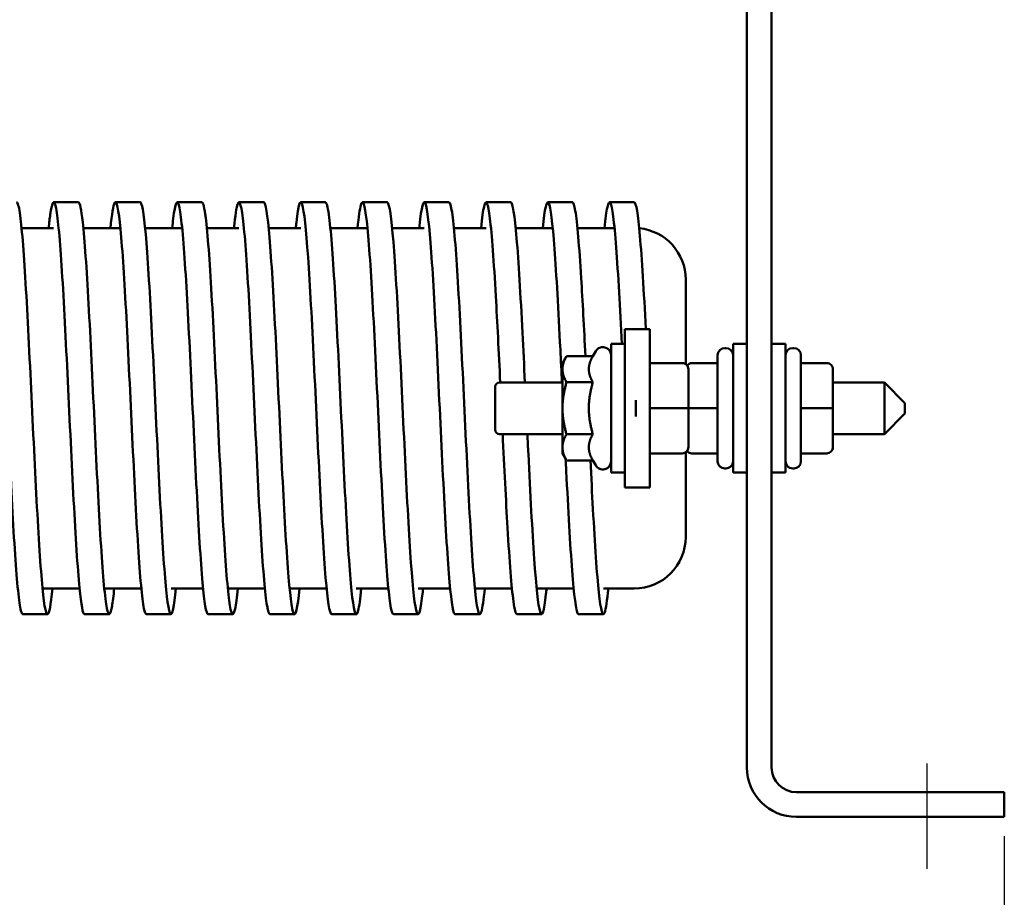
# Model space of a CAD drawing. Units: inches. Extents: x 0.7 to 32.3, y 0.4 to 25.1.
# Drawn here: x 15.2 to 20, y 5.4 to 9.7 of the extents above; entities that cross this region are included whole.
import ezdxf

# ---------------------------------------------------------------- set-up
doc = ezdxf.new("R2010")
doc.units = ezdxf.units.IN
doc.header["$LTSCALE"] = 1.5
doc.header["$MEASUREMENT"] = 0
for name, color, linetype, lineweight in [('Dimension (ANSI)', 7, 'Continuous', 25), ('Sketch Geometry (ANSI)', 7, 'Continuous', 25), ('Visible (ANSI)', 7, 'Continuous', 50)]:
    doc.layers.add(name, color=color, linetype=linetype, lineweight=lineweight)
doc.styles.add('Note Text (ANSI)', font='tahoma.ttf')
doc.dimstyles.new('Default (ANSI)', dxfattribs={"dimscale": 1.5, "dimtxt": 0.16, "dimasz": 0.098425, "dimexe": 0.125, "dimexo": 0.0625, "dimgap": 0.031496, "dimtad": 0, "dimtih": 1, "dimtoh": 1, "dimzin": 4, "dimdsep": 46, "dimtxsty": 'Note Text (ANSI)', "dimcen": 0.09, "dimdle": 0.393701, "dimclrd": 256, "dimclre": 256, "dimclrt": 256, "dimadec": 0, "dimazin": 1, "dimtfac": 0.75, "dimtofl": 0, "dimtmove": 0, "dimatfit": 3, "dimfxl": 1, "dimtolj": 1, "dimtzin": 4, "dimlwd": -1, "dimlwe": -1, "dimarcsym": 0})

# ---------------------------------------------------------------- blocks, each defined once
blk = doc.blocks.new('*D30')
at = {"layer": 'Defpoints', "color": 0, "transparency": 16777216}
for p in [(1.9848, 5.7942), (19.9848, 5.7942), (19.9848, 4.8862)]:
    blk.add_point(p, dxfattribs=at)
at = {"layer": 'Dimension (ANSI)', "transparency": 16777216}
for p, q in [((1.9848, 5.7004), (1.9848, 4.6987)), ((19.9848, 5.7004), (19.9848, 4.6987)), ((2.1325, 4.8862), (11.7512, 4.8862)), ((19.8372, 4.8862), (12.6167, 4.8862))]:
    blk.add_line(p, q, dxfattribs=at)
for points in [[(2.1325, 4.9108), (2.1325, 4.8616), (1.9848, 4.8862)], [(19.8372, 4.9108), (19.8372, 4.8616), (19.9848, 4.8862)]]:
    blk.add_solid(points, dxfattribs=at)
at = {"layer": 'Dimension (ANSI)', "transparency": 16777216, "insert": (11.7985, 5.0117), "char_height": 0.24, "attachment_point": 1, "style": 'Note Text (ANSI)'}
blk.add_mtext('\\A1;18.00', dxfattribs=at)

msp = doc.modelspace()

# ---------------------------------------------------------------- linework, layer by layer
at = {"layer": 'Sketch Geometry (ANSI)'}
msp.add_line((19.6086, 6.0538), (19.6086, 5.5426), dxfattribs=at)
at = {"layer": 'Visible (ANSI)'}
for p, q in [((18.7348, 13.9032), (18.7348, 6.0342)), ((18.8548, 6.0342), (18.8548, 13.9032)), ((15.4873, 8.7782), (15.3673, 8.7782)), ((15.7873, 8.7782), (15.6673, 8.7782)), ((16.0873, 8.7782), (15.9673, 8.7782)), ((16.3873, 8.7782), (16.2673, 8.7782)), ((16.6873, 8.7782), (16.5673, 8.7782)), ((16.9873, 8.7782), (16.8673, 8.7782)), ((17.2873, 8.7782), (17.1673, 8.7782)), ((17.5873, 8.7782), (17.4673, 8.7782)), ((17.8873, 8.7782), (17.7673, 8.7782)), ((18.1873, 8.7782), (18.0673, 8.7782)), ((15.2115, 8.6532), (15.3673, 8.6532)), ((15.5115, 8.6532), (15.6915, 8.6532)), ((15.8115, 8.6532), (15.9915, 8.6532)), ((16.1115, 8.6532), (16.2673, 8.6532)), ((16.4115, 8.6532), (16.5673, 8.6532)), ((16.7115, 8.6532), (16.8915, 8.6532)), ((17.0115, 8.6532), (17.1673, 8.6532)), ((17.3115, 8.6532), (17.4673, 8.6532)), ((17.6115, 8.6532), (17.7915, 8.6532)), ((17.9115, 8.6532), (18.0915, 8.6532)), ((18.4373, 8.4032), (18.4373, 7.992)), ((18.1423, 8.1629), (18.1423, 8.0379)), ((18.1423, 8.1629), (18.2623, 8.1629)), ((18.2623, 8.0379), (18.2623, 8.1629)), ((18.0748, 7.4657), (18.0748, 8.0907)), ((18.1423, 8.0907), (18.0748, 8.0907)), ((18.6673, 7.4657), (18.6673, 8.0907)), ((18.7348, 8.0907), (18.6673, 8.0907)), ((18.8548, 8.0907), (18.9223, 8.0907)), ((18.9223, 8.0907), (18.9223, 7.4657)), ((17.9863, 8.0311), (18.0002, 8.0552)), ((18.1423, 7.8176), (18.1423, 8.0379)), ((18.2623, 8.0379), (18.2623, 7.8176)), ((18.5923, 7.5207), (18.5923, 8.0357)), ((18.6323, 8.0707), (18.6273, 8.0707)), ((18.9573, 8.0707), (18.9623, 8.0707)), ((18.9973, 8.0357), (18.9973, 7.5207)), ((17.8388, 7.9972), (17.8584, 8.0311)), ((17.8388, 7.9972), (17.8388, 7.9678)), ((17.9863, 8.0311), (17.8584, 8.0311)), ((18.4203, 7.9973), (18.2623, 7.9973)), ((18.4673, 7.9973), (18.5923, 7.9973)), ((18.4673, 7.9971), (18.5923, 7.9971)), ((19.1223, 7.9973), (18.9973, 7.9973)), ((17.8388, 7.9678), (17.8388, 7.7782)), ((18.4503, 7.7784), (18.4503, 7.9673)), ((19.1523, 7.7784), (19.1523, 7.9673)), ((17.8388, 7.9032), (17.5323, 7.9032)), ((17.9863, 7.9046), (17.8584, 7.9046)), ((19.4023, 7.9032), (19.1523, 7.9032)), ((19.4023, 7.6532), (19.4023, 7.9032)), ((19.5023, 7.8032), (19.4023, 7.9032)), ((17.5123, 7.6732), (17.5123, 7.8832)), ((18.1423, 7.7387), (18.1423, 7.8176)), ((18.1948, 7.7387), (18.1948, 7.8176)), ((18.2623, 7.7387), (18.2623, 7.8176)), ((19.5023, 7.8032), (19.5023, 7.7532)), ((17.8388, 7.7782), (17.8388, 7.5885)), ((18.4203, 7.7784), (18.2623, 7.7784)), ((18.4503, 7.5893), (18.4503, 7.7784)), ((18.4673, 7.778), (18.5923, 7.778)), ((19.1223, 7.7784), (18.9973, 7.7784)), ((19.1523, 7.5893), (19.1523, 7.7784)), ((19.5023, 7.7532), (19.4023, 7.6532)), ((18.1423, 7.5184), (18.1423, 7.7387)), ((18.2623, 7.7387), (18.2623, 7.5184)), ((17.8388, 7.6532), (17.5323, 7.6532)), ((19.4023, 7.6532), (19.1523, 7.6532)), ((17.9863, 7.6517), (17.8584, 7.6517)), ((17.8388, 7.5885), (17.8388, 7.5592)), ((17.8388, 7.5592), (17.8584, 7.5253)), ((18.4203, 7.5593), (18.2623, 7.5593)), ((18.4203, 7.5591), (18.2623, 7.5591)), ((18.4373, 7.5643), (18.4373, 7.1532)), ((18.4503, 7.5891), (18.4503, 7.5893)), ((18.4673, 7.5591), (18.5923, 7.5591)), ((19.1223, 7.5593), (18.9973, 7.5593)), ((19.1223, 7.5591), (18.9973, 7.5591)), ((19.1523, 7.5891), (19.1523, 7.5893)), ((17.9863, 7.5253), (17.8584, 7.5253)), ((17.9863, 7.5253), (18.0002, 7.5012)), ((18.1423, 7.5184), (18.1423, 7.3934)), ((18.2623, 7.3934), (18.2623, 7.5184)), ((18.1423, 7.4657), (18.0748, 7.4657)), ((18.6323, 7.4857), (18.6273, 7.4857)), ((18.7348, 7.4657), (18.6673, 7.4657)), ((18.8548, 7.4657), (18.9223, 7.4657)), ((18.9573, 7.4857), (18.9623, 7.4857)), ((18.1423, 7.3934), (18.2623, 7.3934)), ((15.3132, 6.9032), (15.4932, 6.9032)), ((15.6132, 6.9032), (15.7932, 6.9032)), ((15.9373, 6.9032), (16.0932, 6.9032)), ((16.2132, 6.9032), (16.3932, 6.9032)), ((16.5132, 6.9032), (16.6932, 6.9032)), ((16.8373, 6.9032), (16.9932, 6.9032)), ((17.1373, 6.9032), (17.2932, 6.9032)), ((17.4132, 6.9032), (17.5932, 6.9032)), ((17.7132, 6.9032), (17.8932, 6.9032)), ((18.0373, 6.9032), (18.1873, 6.9032)), ((15.3373, 6.7782), (15.2173, 6.7782)), ((15.6373, 6.7782), (15.5173, 6.7782)), ((15.9373, 6.7782), (15.8173, 6.7782)), ((16.2373, 6.7782), (16.1173, 6.7782)), ((16.5373, 6.7782), (16.4173, 6.7782)), ((16.8373, 6.7782), (16.7173, 6.7782)), ((17.1373, 6.7782), (17.0173, 6.7782)), ((17.4373, 6.7782), (17.3173, 6.7782)), ((17.7373, 6.7782), (17.6173, 6.7782)), ((18.0373, 6.7782), (17.9173, 6.7782)), ((18.9748, 5.9142), (19.9848, 5.9142)), ((19.9848, 5.9142), (19.9848, 5.7942)), ((18.9748, 5.7942), (19.9848, 5.7942))]:
    msp.add_line(p, q, dxfattribs=at)
for centre, radius, start, end in [((18.1873, 8.4032), 0.25, 0, 84.4347), ((18.0348, 8.0352), 0.04, 0, 150), ((18.6273, 8.0357), 0.035, 90, 180), ((18.6323, 8.0357), 0.035, 0, 90), ((18.9573, 8.0357), 0.035, 90, 180), ((18.9623, 8.0357), 0.035, 0, 90), ((17.5323, 7.8832), 0.02, 90, 180), ((17.5323, 7.6732), 0.02, 180, 270), ((18.0348, 7.5212), 0.04, 210, 0), ((18.6273, 7.5207), 0.035, 180, 270), ((18.6323, 7.5207), 0.035, 270, 0), ((18.9573, 7.5207), 0.035, 180, 270), ((18.9623, 7.5207), 0.035, 270, 0), ((18.1873, 7.1532), 0.25, 270, 0), ((18.9748, 6.0342), 0.24, 180, 270), ((18.9748, 6.0342), 0.12, 180, 270)]:
    msp.add_arc(centre, radius, start, end, dxfattribs=at)
for centre, major_axis, ratio, start_param, end_param in [((18.4203, 7.9673), (0, -0.03), 0.999498, 1.570796, 3.141593), ((18.4673, 7.9673), (0, -0.03), 0.999498, 3.141593, 4.041603), ((18.4673, 7.9671), (0.03, 0), 0.999497, 1.570796, 2.466375), ((19.1223, 7.9673), (0, -0.03), 0.999498, 1.570796, 3.141593), ((18.4203, 7.7784), (-0.03, 0), 0.001006, 3.141593, 4.712389), ((18.4673, 7.778), (0.03, 0), 0.001006, 4.109934, 4.712389), ((19.1223, 7.7784), (-0.03, 0), 0.001006, 3.141593, 4.712389), ((18.4203, 7.5893), (-0.03, 0), 0.999497, 1.570796, 3.141593), ((18.4203, 7.5891), (0, 0.03), 0.999498, 3.141593, 4.712389), ((18.4673, 7.5891), (0, 0.03), 0.999498, 2.241582, 3.141593), ((19.1223, 7.5893), (-0.03, 0), 0.999497, 1.570796, 3.141593), ((19.1223, 7.5891), (0, 0.03), 0.999498, 3.141593, 4.712389)]:
    msp.add_ellipse(centre, major_axis=major_axis, ratio=ratio, start_param=start_param, end_param=end_param, dxfattribs=at)
for points, knots in [([(15.2173, 6.7784), (15.2144, 6.7783), (15.2114, 6.7839), (15.2085, 6.7954), (15.199, 6.832), (15.1895, 6.9284), (15.18, 7.0682), (15.1705, 7.2081), (15.1611, 7.3908), (15.1516, 7.5856), (15.1421, 7.7804), (15.1326, 7.9866), (15.1231, 8.1693), (15.1137, 8.352), (15.1042, 8.5106), (15.0947, 8.6182), (15.0852, 8.7259), (15.0758, 8.7823), (15.0663, 8.7779), (15.0586, 8.7744), (15.0509, 8.7308), (15.0432, 8.6531)], [61.261057, 61.261057, 61.261057, 61.261057, 61.4468, 61.4468, 61.4468, 62.042443, 62.042443, 62.042443, 62.63807, 62.63807, 62.63807, 63.233681, 63.233681, 63.233681, 63.829275, 63.829275, 63.829275, 64.424853, 64.424853, 64.424853, 64.90801, 64.90801, 64.90801, 64.90801]), ([(15.3615, 6.9033), (15.3536, 6.8237), (15.3457, 6.78), (15.3378, 6.7782), (15.3284, 6.7761), (15.3189, 6.8349), (15.3094, 6.9446), (15.2999, 7.0542), (15.2904, 7.2144), (15.281, 7.3981), (15.2715, 7.5817), (15.262, 7.7881), (15.2525, 7.9825), (15.243, 8.1769), (15.2335, 8.3584), (15.2241, 8.4965), (15.2146, 8.6347), (15.2051, 8.7288), (15.1956, 8.7631), (15.1929, 8.7731), (15.1901, 8.778), (15.1873, 8.778)], [60.755696, 60.755696, 60.755696, 60.755696, 61.250519, 61.250519, 61.250519, 61.846236, 61.846236, 61.846236, 62.441937, 62.441937, 62.441937, 63.037621, 63.037621, 63.037621, 63.633289, 63.633289, 63.633289, 64.228941, 64.228941, 64.228941, 64.402649, 64.402649, 64.402649, 64.402649]), ([(15.5173, 6.7782), (15.5092, 6.7785), (15.5011, 6.8227), (15.4929, 6.9062), (15.4834, 7.0034), (15.4739, 7.1535), (15.4645, 7.3312), (15.455, 7.5088), (15.4455, 7.7133), (15.436, 7.9102), (15.4265, 8.107), (15.417, 8.2955), (15.4076, 8.4437), (15.3981, 8.5919), (15.3886, 8.6993), (15.3791, 8.7479), (15.3696, 8.7964), (15.3602, 8.7858), (15.3507, 8.7179), (15.3482, 8.7001), (15.3457, 8.6783), (15.3432, 8.653)], [54.977871, 54.977871, 54.977871, 54.977871, 55.489462, 55.489462, 55.489462, 56.08527, 56.08527, 56.08527, 56.681062, 56.681062, 56.681062, 57.276837, 57.276837, 57.276837, 57.872596, 57.872596, 57.872596, 58.468338, 58.468338, 58.468338, 58.624825, 58.624825, 58.624825, 58.624825]), ([(15.6615, 6.9034), (15.6579, 6.8669), (15.6543, 6.8377), (15.6507, 6.817), (15.6412, 6.7622), (15.6317, 6.766), (15.6222, 6.8278), (15.6127, 6.8897), (15.6033, 7.0092), (15.5938, 7.1663), (15.5843, 7.3234), (15.5748, 7.5174), (15.5653, 7.7156), (15.5559, 7.9132), (15.5464, 8.1142), (15.537, 8.2849), (15.5275, 8.4561), (15.518, 8.5961), (15.5085, 8.6814), (15.5015, 8.7448), (15.4944, 8.7777), (15.4873, 8.778)], [54.472511, 54.472511, 54.472511, 54.472511, 54.698447, 54.698447, 54.698447, 55.294348, 55.294348, 55.294348, 55.890233, 55.890233, 55.890233, 56.4861, 56.4861, 56.4861, 57.080033, 57.080033, 57.080033, 57.675867, 57.675867, 57.675867, 58.119464, 58.119464, 58.119464, 58.119464]), ([(15.8173, 6.7785), (15.8135, 6.7784), (15.8097, 6.7878), (15.8059, 6.8068), (15.7964, 6.854), (15.7869, 6.9602), (15.7774, 7.1076), (15.7679, 7.2549), (15.7585, 7.4428), (15.749, 7.6396), (15.7395, 7.8363), (15.73, 8.0411), (15.7205, 8.2193), (15.711, 8.3976), (15.7016, 8.5487), (15.6921, 8.647), (15.6826, 8.7454), (15.6731, 8.7906), (15.6636, 8.7751), (15.6568, 8.764), (15.65, 8.7217), (15.6432, 8.653)], [48.694686, 48.694686, 48.694686, 48.694686, 48.934451, 48.934451, 48.934451, 49.530447, 49.530447, 49.530447, 50.126425, 50.126425, 50.126425, 50.722386, 50.722386, 50.722386, 51.31833, 51.31833, 51.31833, 51.914257, 51.914257, 51.914257, 52.341639, 52.341639, 52.341639, 52.341639]), ([(15.9615, 6.9032), (15.9527, 6.8148), (15.944, 6.7711), (15.9352, 6.7791), (15.9258, 6.7878), (15.9163, 6.8574), (15.9068, 6.976), (15.8973, 7.0946), (15.8878, 7.2619), (15.8783, 7.4495), (15.8688, 7.6372), (15.8594, 7.8444), (15.8499, 8.0364), (15.8404, 8.2283), (15.8309, 8.4041), (15.8214, 8.5342), (15.8119, 8.6642), (15.8024, 8.748), (15.793, 8.7713), (15.7911, 8.7759), (15.7892, 8.7781), (15.7873, 8.778)], [48.189326, 48.189326, 48.189326, 48.189326, 48.738491, 48.738491, 48.738491, 49.334564, 49.334564, 49.334564, 49.93062, 49.93062, 49.93062, 50.526659, 50.526659, 50.526659, 51.12268, 51.12268, 51.12268, 51.718684, 51.718684, 51.718684, 51.836279, 51.836279, 51.836279, 51.836279]), ([(16.1173, 6.7782), (16.1084, 6.7783), (16.0994, 6.8322), (16.0905, 6.932), (16.081, 7.0379), (16.0715, 7.1951), (16.062, 7.3772), (16.0525, 7.5592), (16.0431, 7.7653), (16.0336, 7.9607), (16.0241, 8.1561), (16.0146, 8.3399), (16.0051, 8.4812), (15.9956, 8.6225), (15.9861, 8.7207), (15.9766, 8.7592), (15.9672, 8.7977), (15.9577, 8.7764), (15.9482, 8.6988), (15.9465, 8.6852), (15.9449, 8.67), (15.9432, 8.6531)], [42.411501, 42.411501, 42.411501, 42.411501, 42.973543, 42.973543, 42.973543, 43.569713, 43.569713, 43.569713, 44.165865, 44.165865, 44.165865, 44.761999, 44.761999, 44.761999, 45.358116, 45.358116, 45.358116, 45.954215, 45.954215, 45.954215, 46.058454, 46.058454, 46.058454, 46.058454]), ([(16.2615, 6.9035), (16.2571, 6.8591), (16.2527, 6.8257), (16.2484, 6.8047), (16.2389, 6.7592), (16.2294, 6.7732), (16.2199, 6.8442), (16.2104, 6.9152), (16.2009, 7.0429), (16.1914, 7.2059), (16.1819, 7.3689), (16.1724, 7.5664), (16.163, 7.7651), (16.1535, 7.9639), (16.144, 8.163), (16.1345, 8.3289), (16.125, 8.4947), (16.1155, 8.6267), (16.106, 8.7025), (16.0998, 8.7523), (16.0936, 8.7777), (16.0873, 8.7779)], [41.90614, 41.90614, 41.90614, 41.90614, 42.180525, 42.180525, 42.180525, 42.776792, 42.776792, 42.776792, 43.373042, 43.373042, 43.373042, 43.969274, 43.969274, 43.969274, 44.565487, 44.565487, 44.565487, 45.161684, 45.161684, 45.161684, 45.553093, 45.553093, 45.553093, 45.553093]), ([(16.4173, 6.7785), (16.4128, 6.7785), (16.4082, 6.7919), (16.4037, 6.8188), (16.3942, 6.875), (16.3847, 6.9895), (16.3752, 7.143), (16.3657, 7.2965), (16.3562, 7.4885), (16.3467, 7.6864), (16.3372, 7.8843), (16.3277, 8.0875), (16.3183, 8.2615), (16.3088, 8.4355), (16.2993, 8.5797), (16.2898, 8.6697), (16.2803, 8.7597), (16.2708, 8.7952), (16.2613, 8.7702), (16.2553, 8.7543), (16.2492, 8.714), (16.2432, 8.6529)], [36.128316, 36.128316, 36.128316, 36.128316, 36.414503, 36.414503, 36.414503, 37.010869, 37.010869, 37.010869, 37.607217, 37.607217, 37.607217, 38.203547, 38.203547, 38.203547, 38.799859, 38.799859, 38.799859, 39.396153, 39.396153, 39.396153, 39.775269, 39.775269, 39.775269, 39.775269]), ([(16.5615, 6.9032), (16.552, 6.8073), (16.5426, 6.7646), (16.5331, 6.7821), (16.5236, 6.7997), (16.5141, 6.878), (16.5046, 7.0038), (16.4951, 7.1295), (16.4856, 7.3023), (16.4762, 7.4928), (16.4667, 7.6834), (16.4572, 7.8909), (16.4477, 8.0804), (16.4382, 8.2699), (16.4287, 8.4406), (16.4192, 8.5636), (16.4097, 8.6867), (16.4002, 8.7616), (16.3907, 8.7757), (16.3896, 8.7773), (16.3885, 8.7781), (16.3873, 8.7781)], [35.622955, 35.622955, 35.622955, 35.622955, 36.216861, 36.216861, 36.216861, 36.813309, 36.813309, 36.813309, 37.409739, 37.409739, 37.409739, 38.006151, 38.006151, 38.006151, 38.602544, 38.602544, 38.602544, 39.198919, 39.198919, 39.198919, 39.269908, 39.269908, 39.269908, 39.269908]), ([(16.7173, 6.7782), (16.7172, 6.7782), (16.7171, 6.7782), (16.7169, 6.7782), (16.7075, 6.7798), (16.698, 6.8425), (16.6885, 6.9555), (16.679, 7.0686), (16.6695, 7.2316), (16.66, 7.417), (16.6505, 7.6024), (16.641, 7.8095), (16.6315, 8.0032), (16.622, 8.197), (16.6125, 8.3766), (16.603, 8.5117), (16.5935, 8.6468), (16.584, 8.737), (16.5745, 8.7668), (16.565, 8.7967), (16.5555, 8.7662), (16.5461, 8.6805), (16.5451, 8.6719), (16.5442, 8.6628), (16.5432, 8.6531)], [29.84513, 29.84513, 29.84513, 29.84513, 29.85327, 29.85327, 29.85327, 30.449838, 30.449838, 30.449838, 31.046387, 31.046387, 31.046387, 31.642918, 31.642918, 31.642918, 32.23943, 32.23943, 32.23943, 32.835924, 32.835924, 32.835924, 33.4324, 33.4324, 33.4324, 33.492083, 33.492083, 33.492083, 33.492083]), ([(16.8615, 6.9035), (16.8565, 6.8527), (16.8514, 6.8161), (16.8464, 6.7962), (16.8369, 6.7586), (16.8274, 6.781), (16.8179, 6.8596), (16.8084, 6.9381), (16.7989, 7.0726), (16.7895, 7.2403), (16.78, 7.4079), (16.7705, 7.6081), (16.761, 7.8069), (16.7515, 8.0056), (16.742, 8.2023), (16.7325, 8.3635), (16.723, 8.5247), (16.7135, 8.6499), (16.704, 8.7179), (16.6984, 8.7577), (16.6929, 8.7778), (16.6873, 8.7779)], [29.33977, 29.33977, 29.33977, 29.33977, 29.654714, 29.654714, 29.654714, 30.251366, 30.251366, 30.251366, 30.847999, 30.847999, 30.847999, 31.444614, 31.444614, 31.444614, 32.041209, 32.041209, 32.041209, 32.637787, 32.637787, 32.637787, 32.986723, 32.986723, 32.986723, 32.986723]), ([(17.0173, 6.7785), (17.0122, 6.7785), (17.007, 6.7959), (17.0018, 6.8304), (16.9923, 6.8938), (16.9828, 7.015), (16.9733, 7.1734), (16.9638, 7.3319), (16.9543, 7.5269), (16.9449, 7.7255), (16.9354, 7.9241), (16.9259, 8.1256), (16.9164, 8.2958), (16.9069, 8.4659), (16.8974, 8.6042), (16.8879, 8.6871), (16.8784, 8.77), (16.8689, 8.7973), (16.8594, 8.7643), (16.854, 8.7456), (16.8486, 8.7075), (16.8432, 8.6529)], [23.561945, 23.561945, 23.561945, 23.561945, 23.886563, 23.886563, 23.886563, 24.483318, 24.483318, 24.483318, 25.080055, 25.080055, 25.080055, 25.676773, 25.676773, 25.676773, 26.273472, 26.273472, 26.273472, 26.870152, 26.870152, 26.870152, 27.208898, 27.208898, 27.208898, 27.208898]), ([(17.1615, 6.9032), (17.1609, 6.8977), (17.1604, 6.8925), (17.1599, 6.8874), (17.1504, 6.797), (17.1409, 6.7612), (17.1314, 6.786), (17.1219, 6.8108), (17.1124, 6.8962), (17.1029, 7.0277), (17.0934, 7.1592), (17.0839, 7.3362), (17.0744, 7.5289), (17.0649, 7.7216), (17.0554, 7.929), (17.0459, 8.1163), (17.0364, 8.3035), (17.0269, 8.4697), (17.0174, 8.5867), (17.0079, 8.7038), (16.9984, 8.7712), (16.9889, 8.7776), (16.9884, 8.778), (16.9879, 8.7782), (16.9873, 8.7782)], [23.056584, 23.056584, 23.056584, 23.056584, 23.090294, 23.090294, 23.090294, 23.687155, 23.687155, 23.687155, 24.283997, 24.283997, 24.283997, 24.880819, 24.880819, 24.880819, 25.477623, 25.477623, 25.477623, 26.074407, 26.074407, 26.074407, 26.671172, 26.671172, 26.671172, 26.703538, 26.703538, 26.703538, 26.703538]), ([(17.3173, 6.7782), (17.3167, 6.7782), (17.316, 6.7785), (17.3153, 6.7791), (17.3058, 6.7875), (17.2963, 6.8569), (17.2868, 6.9756), (17.2773, 7.0943), (17.2678, 7.2618), (17.2583, 7.4497), (17.2488, 7.6377), (17.2393, 7.8453), (17.2298, 8.0375), (17.2203, 8.2296), (17.2108, 8.4055), (17.2013, 8.5355), (17.1918, 8.6654), (17.1823, 8.7488), (17.1728, 8.7716), (17.1633, 8.7944), (17.1538, 8.7564), (17.1443, 8.6642), (17.1439, 8.6606), (17.1436, 8.6569), (17.1432, 8.6532)], [17.27876, 17.27876, 17.27876, 17.27876, 17.320986, 17.320986, 17.320986, 17.917953, 17.917953, 17.917953, 18.514901, 18.514901, 18.514901, 19.11183, 19.11183, 19.11183, 19.708739, 19.708739, 19.708739, 20.305628, 20.305628, 20.305628, 20.902499, 20.902499, 20.902499, 20.925713, 20.925713, 20.925713, 20.925713]), ([(17.4615, 6.9035), (17.4559, 6.8475), (17.4504, 6.8089), (17.4449, 6.7907), (17.4354, 6.7593), (17.4259, 6.7884), (17.4164, 6.873), (17.4069, 6.9575), (17.3974, 7.0972), (17.3879, 7.2685), (17.3784, 7.4397), (17.3689, 7.6417), (17.3594, 7.8403), (17.3499, 8.0389), (17.3404, 8.2333), (17.3309, 8.3906), (17.3214, 8.5479), (17.3119, 8.6675), (17.3024, 8.7291), (17.2974, 8.7615), (17.2923, 8.7778), (17.2873, 8.7778)], [16.773399, 16.773399, 16.773399, 16.773399, 17.12062, 17.12062, 17.12062, 17.717675, 17.717675, 17.717675, 18.314711, 18.314711, 18.314711, 18.911727, 18.911727, 18.911727, 19.508723, 19.508723, 19.508723, 20.1057, 20.1057, 20.1057, 20.420352, 20.420352, 20.420352, 20.420352]), ([(17.5364, 7.9031), (17.5292, 8.0518), (17.522, 8.1962), (17.5149, 8.322), (17.5054, 8.489), (17.4959, 8.6225), (17.4864, 8.6997), (17.4769, 8.777), (17.4674, 8.7978), (17.4578, 8.7585), (17.453, 8.7383), (17.4481, 8.7024), (17.4432, 8.6529)], [12.691698, 12.691698, 12.691698, 12.691698, 13.141383, 13.141383, 13.141383, 13.738487, 13.738487, 13.738487, 14.335857, 14.335857, 14.335857, 14.642527, 14.642527, 14.642527, 14.642527]), ([(17.6564, 7.9031), (17.6524, 7.9855), (17.6484, 8.0666), (17.6445, 8.1438), (17.635, 8.3291), (17.6255, 8.4916), (17.6159, 8.6039), (17.6064, 8.7162), (17.5969, 8.7777), (17.5874, 8.7782), (17.5874, 8.7782), (17.5874, 8.7782), (17.5873, 8.7782)], [12.691698, 12.691698, 12.691698, 12.691698, 12.940679, 12.940679, 12.940679, 13.537873, 13.537873, 13.537873, 14.135047, 14.135047, 14.135047, 14.137167, 14.137167, 14.137167, 14.137167]), ([(17.8364, 7.9032), (17.8338, 7.9572), (17.8312, 8.0107), (17.8285, 8.0629), (17.819, 8.2538), (17.8095, 8.4268), (17.8, 8.5528), (17.7905, 8.6787), (17.781, 8.757), (17.7715, 8.7744), (17.7621, 8.7916), (17.7526, 8.7488), (17.7432, 8.6532)], [6.408513, 6.408513, 6.408513, 6.408513, 6.571917, 6.571917, 6.571917, 7.169242, 7.169242, 7.169242, 7.766546, 7.766546, 7.766546, 8.359342, 8.359342, 8.359342, 8.359342]), ([(17.9501, 8.031), (17.9433, 8.1692), (17.9365, 8.2997), (17.9297, 8.4104), (17.9201, 8.5647), (17.9106, 8.68), (17.9011, 8.7367), (17.8965, 8.7642), (17.8919, 8.7779), (17.8873, 8.7778)], [6.538841, 6.538841, 6.538841, 6.538841, 6.967632, 6.967632, 6.967632, 7.565028, 7.565028, 7.565028, 7.853982, 7.853982, 7.853982, 7.853982]), ([(18.1272, 8.0906), (18.1227, 8.1791), (18.1183, 8.2637), (18.1138, 8.3408), (18.1043, 8.5055), (18.0948, 8.6353), (18.0853, 8.7084), (18.0758, 8.7815), (18.0663, 8.7975), (18.0567, 8.7537), (18.0522, 8.7329), (18.0477, 8.6987), (18.0432, 8.6529)], [0.317824, 0.317824, 0.317824, 0.317824, 0.59755, 0.59755, 0.59755, 1.195079, 1.195079, 1.195079, 1.792588, 1.792588, 1.792588, 2.076157, 2.076157, 2.076157, 2.076157]), ([(18.2435, 8.1629), (18.234, 8.3468), (18.2245, 8.5067), (18.2149, 8.6156), (18.2057, 8.7209), (18.1965, 8.7781), (18.1873, 8.7782)], [0.394922, 0.394922, 0.394922, 0.394922, 0.992544, 0.992544, 0.992544, 1.570796, 1.570796, 1.570796, 1.570796]), ([(17.6173, 6.7785), (17.6117, 6.7786), (17.6061, 6.7993), (17.6004, 6.8403), (17.5909, 6.9094), (17.5814, 7.0357), (17.5719, 7.1977), (17.564, 7.3318), (17.5562, 7.4899), (17.5483, 7.6532)], [10.995574, 10.995574, 10.995574, 10.995574, 11.34995, 11.34995, 11.34995, 11.947114, 11.947114, 11.947114, 12.441043, 12.441043, 12.441043, 12.441043]), ([(17.7615, 6.9032), (17.7605, 6.8933), (17.7595, 6.8839), (17.7585, 6.8751), (17.749, 6.7896), (17.7395, 6.7595), (17.73, 6.7899), (17.7205, 6.8203), (17.711, 6.9111), (17.7015, 7.0469), (17.692, 7.1827), (17.6825, 7.363), (17.673, 7.5571), (17.6714, 7.5888), (17.6699, 7.6209), (17.6683, 7.6532)], [10.490214, 10.490214, 10.490214, 10.490214, 10.551703, 10.551703, 10.551703, 11.148977, 11.148977, 11.148977, 11.746231, 11.746231, 11.746231, 12.343465, 12.343465, 12.343465, 12.441043, 12.441043, 12.441043, 12.441043]), ([(17.9173, 6.7782), (17.9163, 6.7782), (17.9152, 6.7789), (17.9141, 6.7804), (17.9046, 6.7939), (17.8951, 6.8683), (17.8856, 6.9911), (17.8761, 7.114), (17.8666, 7.2847), (17.8571, 7.4744), (17.8561, 7.4936), (17.8551, 7.513), (17.8542, 7.5326)], [4.712389, 4.712389, 4.712389, 4.712389, 4.779822, 4.779822, 4.779822, 5.377207, 5.377207, 5.377207, 5.974573, 5.974573, 5.974573, 6.035066, 6.035066, 6.035066, 6.035066]), ([(18.0615, 6.9034), (18.0556, 6.8437), (18.0497, 6.8038), (18.0438, 6.7872), (18.0343, 6.7605), (18.0247, 6.7945), (18.0152, 6.8834), (18.0057, 6.9724), (17.9962, 7.1159), (17.9867, 7.2896), (17.9827, 7.3637), (17.9786, 7.4432), (17.9745, 7.5254)], [4.207028, 4.207028, 4.207028, 4.207028, 4.577845, 4.577845, 4.577845, 5.175322, 5.175322, 5.175322, 5.77278, 5.77278, 5.77278, 6.02753, 6.02753, 6.02753, 6.02753])]:
    msp.add_open_spline(points, degree=3, knots=knots, dxfattribs=at)
for points, weights in [([(17.8584, 8.0311), (17.8388, 7.9972), (17.8388, 7.9678)], [1, 1.0379548493, 1]), ([(17.9863, 8.0311), (17.9667, 7.9972), (17.9667, 7.9678)], [1.02252477542, 1.04957960253, 1]), ([(17.8388, 7.9678), (17.8388, 7.9385), (17.8584, 7.9046)], [1, 1.0379548493, 1]), ([(17.9667, 7.9678), (17.9667, 7.9385), (17.9863, 7.9046)], [1, 1.04957960253, 1.02252477542]), ([(17.8584, 7.9046), (17.8388, 7.8369), (17.8388, 7.7782)], [1, 1.0379548493, 1]), ([(17.9863, 7.9046), (17.9667, 7.8369), (17.9667, 7.7782)], [1.02252477542, 1.04957960253, 1]), ([(17.8388, 7.7782), (17.8388, 7.7195), (17.8584, 7.6517)], [1, 1.0379548493, 1]), ([(17.9667, 7.7782), (17.9667, 7.7195), (17.9863, 7.6517)], [1, 1.04957960253, 1.02252477542]), ([(17.8584, 7.6517), (17.8388, 7.6179), (17.8388, 7.5885)], [1, 1.0379548493, 1]), ([(17.9863, 7.6517), (17.9667, 7.6179), (17.9667, 7.5885)], [1.02252477542, 1.04957960253, 1]), ([(17.8388, 7.5885), (17.8388, 7.5592), (17.8584, 7.5253)], [1, 1.0379548493, 1]), ([(17.9667, 7.5885), (17.9667, 7.5592), (17.9863, 7.5253)], [1, 1.04957960253, 1.02252477542])]:
    msp.add_rational_spline(points, weights, degree=2, dxfattribs=at)

# ---------------------------------------------------------------- dimensions: what is measured, and where the dimension line sits
at = {"layer": 'Dimension (ANSI)'}
dim = msp.add_linear_dim(base=(19.9848, 4.8862), p1=(1.9848, 5.7942), p2=(19.9848, 5.7942), angle=180, dimstyle='Default (ANSI)', override={"dimgap": 0.031496, "dimtih": 0, "dimtoh": 0, "dimdec": 2, "dimtol": 0, "dimlim": 0, "dimtp": 0, "dimtm": 0, "dimtdec": 2, "dimatfit": 1}, dxfattribs=at)
dim.commit()
dim.dimension.update_dxf_attribs({"geometry": '*D30', "text_midpoint": (12.1839, 4.8862), "dimtype": 160})

doc.saveas('drawing.dxf')
